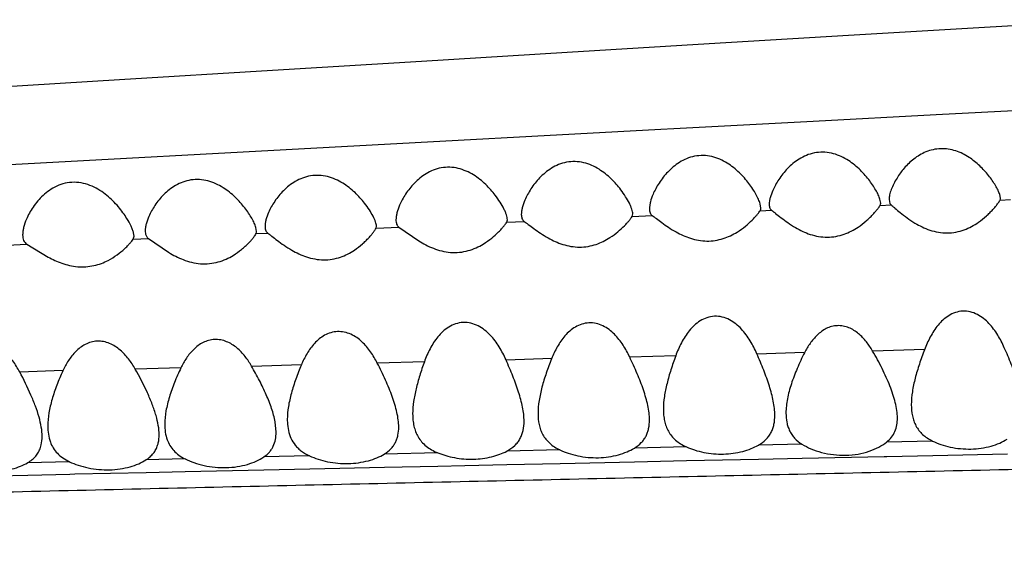
# Model space of a CAD drawing. Units: inches. Extents: x 4.2 to 17.9, y 3.8 to 11.1.
# Drawn here: x 5.4 to 5.8, y 9.7 to 9.8 of the extents above; entities that cross this region are included whole.
import ezdxf

# ---------------------------------------------------------------- set-up
doc = ezdxf.new("R2010")
doc.units = ezdxf.units.IN
doc.header["$LTSCALE"] = 1.21
doc.header["$MEASUREMENT"] = 0
doc.layers.get('0').update_dxf_attribs({"linetype": 'CONTINUOUS'})

msp = doc.modelspace()

# ---------------------------------------------------------------- linework, layer by layer
at = {"color": 9, "linetype": 'Continuous'}
for p, q in [((5.74321, 9.81378), (5.78718, 9.81609)), ((5.69914, 9.81144), (5.74321, 9.81378)), ((5.37425, 9.79391), (5.64438, 9.80853)), ((5.64438, 9.80853), (5.64908, 9.80878)), ((5.64908, 9.80878), (5.69914, 9.81144)), ((5.76619, 9.78313), (5.76994, 9.7833)), ((5.72314, 9.78121), (5.72704, 9.78138)), ((5.6341, 9.7772), (5.64135, 9.77753)), ((5.68007, 9.77927), (5.68417, 9.77946)), ((5.54218, 9.77303), (5.55041, 9.7734)), ((5.5891, 9.77516), (5.59536, 9.77545)), ((5.45503, 9.76904), (5.4605, 9.76929)), ((5.49914, 9.77106), (5.50331, 9.77125)), ((5.40978, 9.76695), (5.41688, 9.76728)), ((5.64977, 9.72726), (5.63325, 9.72673)), ((5.69603, 9.72839), (5.67892, 9.72784)), ((5.73908, 9.72946), (5.72046, 9.72887)), ((5.5154, 9.72402), (5.49755, 9.72343)), ((5.55955, 9.72509), (5.54265, 9.72454)), ((5.60522, 9.72619), (5.58886, 9.72566)), ((5.4298, 9.72188), (5.41429, 9.72135)), ((5.47216, 9.72294), (5.45577, 9.7224)), ((5.69506, 9.69551), (5.67941, 9.69514)), ((5.74193, 9.69662), (5.72543, 9.69623)), ((5.56431, 9.69239), (5.54512, 9.69194)), ((5.60816, 9.69343), (5.58909, 9.69298)), ((5.65356, 9.69452), (5.63492, 9.69407)), ((5.72554, 9.69111), (5.74203, 9.69146)), ((5.74203, 9.69146), (5.76882, 9.69202)), ((5.43211, 9.68919), (5.41708, 9.68881)), ((5.47362, 9.69021), (5.45959, 9.68987)), ((5.51831, 9.69129), (5.50185, 9.6909)), ((5.56441, 9.68765), (5.57399, 9.68786)), ((5.57399, 9.68786), (5.58918, 9.68819)), ((5.58918, 9.68819), (5.60824, 9.6886)), ((5.60824, 9.6886), (5.635, 9.68917)), ((5.635, 9.68917), (5.65364, 9.68957)), ((5.65364, 9.68957), (5.6795, 9.69013)), ((5.6795, 9.69013), (5.69516, 9.69046)), ((5.69516, 9.69046), (5.72457, 9.69109)), ((5.72457, 9.69109), (5.72554, 9.69111)), ((5.39101, 9.68381), (5.41717, 9.6844)), ((5.41717, 9.6844), (5.43221, 9.68474)), ((5.43221, 9.68474), (5.434, 9.68478)), ((5.434, 9.68478), (5.45967, 9.68535)), ((5.45967, 9.68535), (5.47369, 9.68566)), ((5.47369, 9.68566), (5.50192, 9.68629)), ((5.50192, 9.68629), (5.51838, 9.68665)), ((5.51838, 9.68665), (5.5452, 9.68723)), ((5.5452, 9.68723), (5.56441, 9.68765))]:
    msp.add_line(p, q, dxfattribs=at)
at = {"color": 7, "linetype": 'Continuous'}
for p, q in [((5.72332, 9.78198), (5.72305, 9.78343)), ((5.72632, 9.78332), (5.72665, 9.78183)), ((5.76632, 9.78376), (5.76605, 9.78512)), ((5.76619, 9.78313), (5.7663, 9.78352)), ((5.7663, 9.78352), (5.76632, 9.78376)), ((5.68032, 9.78024), (5.68005, 9.78178)), ((5.68007, 9.77927), (5.68029, 9.77986)), ((5.68029, 9.77986), (5.68032, 9.78024)), ((5.68371, 9.77996), (5.68417, 9.77946)), ((5.72314, 9.78121), (5.7233, 9.78168)), ((5.7233, 9.78168), (5.72332, 9.78198)), ((5.72665, 9.78183), (5.72704, 9.78138)), ((5.6341, 9.7772), (5.63432, 9.77812)), ((5.49932, 9.77186), (5.49906, 9.7733)), ((5.54218, 9.77303), (5.54232, 9.77371)), ((5.55041, 9.7734), (5.55751, 9.76844)), ((5.5891, 9.77516), (5.58932, 9.77607)), ((5.45503, 9.76904), (5.45532, 9.77013)), ((5.45532, 9.77013), (5.45516, 9.77131)), ((5.45932, 9.77205), (5.45946, 9.77083)), ((5.4605, 9.76929), (5.4677, 9.76437)), ((5.49914, 9.77106), (5.4993, 9.77155)), ((5.4993, 9.77155), (5.49932, 9.77186)), ((5.50277, 9.77182), (5.50331, 9.77125)), ((5.41688, 9.76728), (5.42443, 9.76267)), ((5.50632, 9.69975), (5.50594, 9.70351))]:
    msp.add_line(p, q, dxfattribs=at)
msp.add_lwpolyline([(5.80835, 9.84788), (5.76058, 9.84507), (5.71174, 9.84217), (5.66181, 9.83917), (5.61074, 9.83608), (5.55848, 9.8329), (5.50495, 9.82962), (5.45009, 9.82625), (5.39384, 9.82278), (5.33614, 9.8192), (5.27695, 9.8155), (5.21625, 9.81166), (5.15399, 9.80766), (5.09017, 9.80348), (5.02481, 9.79912), (4.95773, 9.79455), (4.8886, 9.78973), (4.81713, 9.78462), (4.74316, 9.7793), (4.66718, 9.77384), (4.59055, 9.76829), (4.5156, 9.76259)], dxfattribs=at)
for points, knots in [([(5.762, 9.79198), (5.76105, 9.79317), (5.7589, 9.79553), (5.75574, 9.7981), (5.75277, 9.79981), (5.75028, 9.80084), (5.74761, 9.80149), (5.74484, 9.80165), (5.74212, 9.80129), (5.73877, 9.80023), (5.73516, 9.79805), (5.73175, 9.79474), (5.72995, 9.79228), (5.72918, 9.79104)], [0, 0, 0, 0, 0.114595, 0.238769, 0.304148, 0.371456, 0.440236, 0.509577, 0.578252, 0.645225, 0.772226, 0.890561, 1, 1, 1, 1]), ([(5.67603, 9.78905), (5.67499, 9.79042), (5.67262, 9.79314), (5.66902, 9.79603), (5.66558, 9.79785), (5.66269, 9.79882), (5.65962, 9.79922), (5.65655, 9.79895), (5.65367, 9.79808), (5.65109, 9.79674), (5.64883, 9.79509), (5.64628, 9.79269), (5.6442, 9.79001), (5.64256, 9.78724), (5.6419, 9.78586), (5.6416, 9.78518)], [0, 0, 0, 0, 0.1177, 0.245384, 0.312736, 0.382013, 0.452371, 0.522367, 0.590608, 0.656421, 0.71975, 0.780723, 0.895615, 0.949338, 1, 1, 1, 1]), ([(5.71902, 9.79048), (5.71797, 9.79183), (5.71557, 9.7945), (5.71196, 9.79734), (5.70851, 9.7991), (5.70562, 9.80004), (5.70257, 9.80041), (5.69951, 9.80013), (5.69665, 9.79925), (5.69408, 9.79793), (5.69183, 9.7963), (5.68927, 9.79393), (5.68719, 9.79129), (5.68555, 9.78857), (5.68488, 9.78722), (5.68459, 9.78655)], [0, 0, 0, 0, 0.11756, 0.245437, 0.312957, 0.382413, 0.452931, 0.523063, 0.591426, 0.657348, 0.720753, 0.781746, 0.896419, 0.949835, 1, 1, 1, 1]), ([(5.58497, 9.78486), (5.58393, 9.78622), (5.58155, 9.78891), (5.57796, 9.79178), (5.57455, 9.79359), (5.57169, 9.79457), (5.56865, 9.795), (5.56559, 9.79478), (5.56272, 9.79395), (5.56014, 9.79266), (5.55788, 9.79105), (5.55532, 9.78868), (5.55323, 9.78605), (5.5516, 9.78331), (5.55093, 9.78194), (5.55064, 9.78126)], [0, 0, 0, 0, 0.117819, 0.245632, 0.313021, 0.382306, 0.452659, 0.522656, 0.5909, 0.656702, 0.719988, 0.780892, 0.895625, 0.949309, 1, 1, 1, 1]), ([(5.63005, 9.78683), (5.62901, 9.7882), (5.62663, 9.79091), (5.62303, 9.7938), (5.6196, 9.79563), (5.61672, 9.79661), (5.61365, 9.79702), (5.61058, 9.79678), (5.6077, 9.79593), (5.60511, 9.79461), (5.60285, 9.79297), (5.60028, 9.79058), (5.5982, 9.78792), (5.59656, 9.78516), (5.59589, 9.78379), (5.5956, 9.7831)], [0, 0, 0, 0, 0.117646, 0.245361, 0.312737, 0.382039, 0.452432, 0.522479, 0.590773, 0.656623, 0.719964, 0.780923, 0.895733, 0.949399, 1, 1, 1, 1]), ([(5.49505, 9.78031), (5.49401, 9.78166), (5.49163, 9.78433), (5.48807, 9.7872), (5.48468, 9.78904), (5.48183, 9.79007), (5.4788, 9.79057), (5.47574, 9.79044), (5.47285, 9.78969), (5.47023, 9.78846), (5.46794, 9.78691), (5.46534, 9.78459), (5.46324, 9.78199), (5.46159, 9.77928), (5.46092, 9.77792), (5.46062, 9.77725)], [0, 0, 0, 0, 0.117503, 0.24535, 0.312796, 0.382158, 0.452636, 0.522834, 0.591309, 0.65728, 0.720636, 0.781516, 0.895989, 0.949494, 1, 1, 1, 1]), ([(5.53806, 9.782), (5.53701, 9.78334), (5.53462, 9.78599), (5.53103, 9.78883), (5.52763, 9.79064), (5.52477, 9.79163), (5.52173, 9.79209), (5.51868, 9.79191), (5.51579, 9.79113), (5.51319, 9.78989), (5.51091, 9.78832), (5.50832, 9.786), (5.50622, 9.78341), (5.50457, 9.78071), (5.50389, 9.77936), (5.5036, 9.7787)], [0, 0, 0, 0, 0.117401, 0.245317, 0.312851, 0.382319, 0.452891, 0.523152, 0.591674, 0.657698, 0.721114, 0.782042, 0.896476, 0.949815, 1, 1, 1, 1]), ([(5.72305, 9.78343), (5.72289, 9.78396), (5.72244, 9.78509), (5.72154, 9.7868), (5.72039, 9.78864), (5.7195, 9.78986), (5.71902, 9.79048)], [0, 0, 0, 0, 0.204379, 0.44399, 0.711113, 1, 1, 1, 1]), ([(5.72918, 9.79104), (5.72876, 9.79036), (5.728, 9.789), (5.7271, 9.78697), (5.72658, 9.78535), (5.72636, 9.78414), (5.72632, 9.78358), (5.72632, 9.78332)], [0, 0, 0, 0, 0.291268, 0.559394, 0.798155, 0.904256, 1, 1, 1, 1]), ([(5.76605, 9.78512), (5.76589, 9.78564), (5.76543, 9.78672), (5.76453, 9.78839), (5.76337, 9.79018), (5.76248, 9.79137), (5.762, 9.79198)], [0, 0, 0, 0, 0.201923, 0.441018, 0.709081, 1, 1, 1, 1]), ([(5.45275, 9.77649), (5.45231, 9.7772), (5.45133, 9.77865), (5.44905, 9.78153), (5.44631, 9.78428), (5.44305, 9.78666), (5.44024, 9.78818), (5.43713, 9.78924), (5.43382, 9.78963), (5.43055, 9.78927), (5.42754, 9.78822), (5.42489, 9.78669), (5.42193, 9.78428), (5.41956, 9.78145), (5.41773, 9.77848), (5.417, 9.77698), (5.41668, 9.77624)], [0, 0, 0, 0, 0.053988, 0.111622, 0.235568, 0.301467, 0.369713, 0.43989, 0.510937, 0.581131, 0.649006, 0.714055, 0.776383, 0.893365, 0.948146, 1, 1, 1, 1]), ([(5.63432, 9.77812), (5.63432, 9.77838), (5.63424, 9.77896), (5.63399, 9.77988), (5.63361, 9.7809), (5.63291, 9.78242), (5.63176, 9.78444), (5.63066, 9.78602), (5.63005, 9.78683)], [0, 0, 0, 0, 0.081101, 0.178114, 0.289426, 0.413191, 0.690858, 1, 1, 1, 1]), ([(5.68005, 9.78178), (5.67989, 9.78233), (5.67944, 9.78349), (5.67854, 9.78527), (5.6774, 9.78715), (5.67652, 9.78841), (5.67603, 9.78905)], [0, 0, 0, 0, 0.206933, 0.447065, 0.713206, 1, 1, 1, 1]), ([(5.58932, 9.77607), (5.58932, 9.77634), (5.58924, 9.77692), (5.58899, 9.77784), (5.5886, 9.77887), (5.58788, 9.78041), (5.58671, 9.78245), (5.58559, 9.78404), (5.58497, 9.78486)], [0, 0, 0, 0, 0.080837, 0.177672, 0.288899, 0.41266, 0.690506, 1, 1, 1, 1]), ([(5.6416, 9.78518), (5.64123, 9.7843), (5.64076, 9.78298), (5.64039, 9.78124), (5.64032, 9.78042), (5.64032, 9.78004)], [0, 0, 0, 0, 0.542046, 0.783257, 1, 1, 1, 1]), ([(5.68459, 9.78655), (5.68422, 9.7857), (5.68375, 9.78444), (5.68339, 9.78278), (5.68332, 9.78201), (5.68332, 9.78165)], [0, 0, 0, 0, 0.545367, 0.785869, 1, 1, 1, 1]), ([(5.49906, 9.7733), (5.4989, 9.77382), (5.49845, 9.77494), (5.49756, 9.77664), (5.49642, 9.77847), (5.49553, 9.77969), (5.49505, 9.78031)], [0, 0, 0, 0, 0.204025, 0.443373, 0.710604, 1, 1, 1, 1]), ([(5.54232, 9.77371), (5.54232, 9.77396), (5.54224, 9.7745), (5.54199, 9.77535), (5.54161, 9.77631), (5.54091, 9.77777), (5.53976, 9.7797), (5.53867, 9.78122), (5.53806, 9.782)], [0, 0, 0, 0, 0.077878, 0.172646, 0.282779, 0.406348, 0.686139, 1, 1, 1, 1]), ([(5.55064, 9.78126), (5.55025, 9.78037), (5.54976, 9.77903), (5.54939, 9.77726), (5.54932, 9.77642), (5.54932, 9.77603)], [0, 0, 0, 0, 0.541134, 0.782504, 1, 1, 1, 1]), ([(5.5956, 9.7831), (5.59523, 9.78222), (5.59475, 9.78091), (5.59439, 9.77917), (5.59432, 9.77836), (5.59432, 9.77798)], [0, 0, 0, 0, 0.54177, 0.783008, 1, 1, 1, 1]), ([(5.64032, 9.78004), (5.64032, 9.77977), (5.64035, 9.77926), (5.64053, 9.77854), (5.64085, 9.77794), (5.64117, 9.77764), (5.64135, 9.77753)], [0, 0, 0, 0, 0.285913, 0.54222, 0.775314, 1, 1, 1, 1]), ([(5.68332, 9.78165), (5.68332, 9.78148), (5.68334, 9.78091), (5.68349, 9.78031), (5.68371, 9.77996)], [0, 0, 0, 0, 0.279649, 1, 1, 1, 1]), ([(5.7152, 9.77341), (5.71621, 9.77408), (5.71762, 9.77516), (5.7193, 9.7767), (5.72039, 9.77779), (5.72133, 9.77882), (5.7221, 9.77974), (5.7227, 9.78052), (5.72302, 9.781), (5.72314, 9.78121)], [0, 0, 0, 0, 0.32463, 0.473685, 0.611934, 0.737097, 0.846235, 0.935389, 1, 1, 1, 1]), ([(5.72704, 9.78138), (5.72725, 9.78122), (5.72771, 9.78084), (5.72881, 9.7799), (5.73049, 9.77848), (5.73286, 9.77665), (5.73465, 9.77545), (5.73562, 9.77486)], [0, 0, 0, 0, 0.073267, 0.166955, 0.402316, 0.684532, 1, 1, 1, 1]), ([(5.75839, 9.77513), (5.7594, 9.77583), (5.7608, 9.77694), (5.76247, 9.77853), (5.76355, 9.77965), (5.76447, 9.7807), (5.76522, 9.78164), (5.76579, 9.78244), (5.76609, 9.78292), (5.76619, 9.78313)], [0, 0, 0, 0, 0.326383, 0.476105, 0.614796, 0.740069, 0.848859, 0.93705, 1, 1, 1, 1]), ([(5.41668, 9.77624), (5.41628, 9.77528), (5.41577, 9.77386), (5.41539, 9.77196), (5.41532, 9.77106), (5.41532, 9.77063)], [0, 0, 0, 0, 0.535689, 0.778112, 1, 1, 1, 1]), ([(5.45516, 9.77131), (5.45506, 9.7717), (5.4548, 9.77252), (5.45405, 9.77428), (5.45331, 9.7756), (5.45275, 9.77649)], [0, 0, 0, 0, 0.209997, 0.449653, 1, 1, 1, 1]), ([(5.46062, 9.77725), (5.46024, 9.77636), (5.45976, 9.77503), (5.45939, 9.77327), (5.45932, 9.77245), (5.45932, 9.77205)], [0, 0, 0, 0, 0.539755, 0.781296, 1, 1, 1, 1]), ([(5.5036, 9.7787), (5.50322, 9.77784), (5.50275, 9.77656), (5.50239, 9.77486), (5.50232, 9.77407), (5.50232, 9.7737)], [0, 0, 0, 0, 0.542529, 0.783506, 1, 1, 1, 1]), ([(5.59432, 9.77798), (5.59432, 9.77771), (5.59435, 9.77719), (5.59453, 9.77647), (5.59485, 9.77587), (5.59518, 9.77556), (5.59536, 9.77545)], [0, 0, 0, 0, 0.285369, 0.541531, 0.774863, 1, 1, 1, 1]), ([(5.62614, 9.76966), (5.62714, 9.7703), (5.62894, 9.77164), (5.63092, 9.77347), (5.63223, 9.77486), (5.63302, 9.77576), (5.63363, 9.77653), (5.63397, 9.77699), (5.6341, 9.7772)], [0, 0, 0, 0, 0.323005, 0.609054, 0.734031, 0.843444, 0.933559, 1, 1, 1, 1]), ([(5.64135, 9.77753), (5.64158, 9.77738), (5.64207, 9.77703), (5.6432, 9.77619), (5.64488, 9.77491), (5.64721, 9.77327), (5.64894, 9.7722), (5.64987, 9.77168)], [0, 0, 0, 0, 0.078192, 0.174522, 0.410444, 0.689569, 1, 1, 1, 1]), ([(5.67179, 9.77164), (5.67283, 9.77228), (5.6747, 9.77363), (5.67675, 9.77549), (5.67812, 9.7769), (5.67894, 9.77782), (5.67958, 9.77859), (5.67993, 9.77907), (5.68007, 9.77927)], [0, 0, 0, 0, 0.322735, 0.608765, 0.733833, 0.84338, 0.933596, 1, 1, 1, 1]), ([(5.68417, 9.77946), (5.68439, 9.7793), (5.68486, 9.77893), (5.68598, 9.77803), (5.68767, 9.77668), (5.69002, 9.77493), (5.69178, 9.77378), (5.69274, 9.77323)], [0, 0, 0, 0, 0.075469, 0.170344, 0.405963, 0.686795, 1, 1, 1, 1]), ([(5.50232, 9.7737), (5.50232, 9.77352), (5.50235, 9.77287), (5.50252, 9.77221), (5.50277, 9.77182)], [0, 0, 0, 0, 0.278286, 1, 1, 1, 1]), ([(5.5344, 9.76516), (5.5354, 9.76583), (5.5368, 9.76691), (5.53847, 9.76846), (5.53954, 9.76955), (5.54046, 9.77059), (5.54121, 9.77153), (5.54177, 9.77232), (5.54208, 9.77281), (5.54218, 9.77303)], [0, 0, 0, 0, 0.324835, 0.473812, 0.611914, 0.736914, 0.845935, 0.935106, 1, 1, 1, 1]), ([(5.54932, 9.77603), (5.54932, 9.77575), (5.54935, 9.77522), (5.54954, 9.77447), (5.54988, 9.77384), (5.55023, 9.77353), (5.55041, 9.7734)], [0, 0, 0, 0, 0.284495, 0.540215, 0.773735, 1, 1, 1, 1]), ([(5.58067, 9.76733), (5.58173, 9.76798), (5.58365, 9.76935), (5.58576, 9.77125), (5.58715, 9.77271), (5.58797, 9.77365), (5.58861, 9.77446), (5.58897, 9.77495), (5.5891, 9.77516)], [0, 0, 0, 0, 0.322956, 0.609037, 0.734126, 0.843671, 0.933822, 1, 1, 1, 1]), ([(5.59536, 9.77545), (5.59559, 9.7753), (5.59608, 9.77494), (5.59723, 9.77408), (5.59892, 9.7728), (5.60127, 9.77113), (5.60301, 9.77005), (5.60396, 9.76952)], [0, 0, 0, 0, 0.078304, 0.174734, 0.410753, 0.68981, 1, 1, 1, 1]), ([(5.69274, 9.77323), (5.69441, 9.77225), (5.69712, 9.77097), (5.70102, 9.76999), (5.70413, 9.76972), (5.70723, 9.77), (5.71104, 9.77101), (5.71363, 9.77237), (5.7152, 9.77341)], [0, 0, 0, 0, 0.244128, 0.373541, 0.505086, 0.635819, 0.762969, 1, 1, 1, 1]), ([(5.73562, 9.77486), (5.73645, 9.77437), (5.73819, 9.77342), (5.74099, 9.77227), (5.74402, 9.77149), (5.74719, 9.77123), (5.75034, 9.77154), (5.7542, 9.77262), (5.75682, 9.77404), (5.75839, 9.77513)], [0, 0, 0, 0, 0.119313, 0.244432, 0.373933, 0.505596, 0.636374, 0.763434, 1, 1, 1, 1]), ([(5.41532, 9.77063), (5.41532, 9.77027), (5.41537, 9.76958), (5.41563, 9.76861), (5.41613, 9.76781), (5.41662, 9.76743), (5.41688, 9.76728)], [0, 0, 0, 0, 0.279851, 0.532806, 0.766895, 1, 1, 1, 1]), ([(5.45946, 9.77083), (5.45954, 9.77052), (5.45972, 9.77006), (5.46013, 9.76957), (5.46037, 9.76938), (5.4605, 9.76929)], [0, 0, 0, 0, 0.512871, 0.755894, 1, 1, 1, 1]), ([(5.49091, 9.76326), (5.49196, 9.76391), (5.49343, 9.76496), (5.49519, 9.76648), (5.49631, 9.76757), (5.49728, 9.76861), (5.49808, 9.76955), (5.49869, 9.77035), (5.49902, 9.77085), (5.49914, 9.77106)], [0, 0, 0, 0, 0.324056, 0.472651, 0.610464, 0.73536, 0.844544, 0.934239, 1, 1, 1, 1]), ([(5.50331, 9.77125), (5.50353, 9.7711), (5.50402, 9.77073), (5.50516, 9.76985), (5.50686, 9.76853), (5.50921, 9.76682), (5.51096, 9.7657), (5.51191, 9.76516)], [0, 0, 0, 0, 0.077815, 0.173979, 0.409939, 0.689325, 1, 1, 1, 1]), ([(5.60396, 9.76952), (5.60562, 9.76859), (5.60831, 9.76737), (5.61215, 9.76642), (5.61521, 9.76616), (5.61826, 9.76641), (5.62201, 9.76737), (5.62458, 9.76866), (5.62614, 9.76966)], [0, 0, 0, 0, 0.24472, 0.374211, 0.505686, 0.636269, 0.763264, 1, 1, 1, 1]), ([(5.64987, 9.77168), (5.65151, 9.77077), (5.65414, 9.76956), (5.65792, 9.76862), (5.66093, 9.76833), (5.66394, 9.76855), (5.66767, 9.76944), (5.67024, 9.77067), (5.67179, 9.77164)], [0, 0, 0, 0, 0.243719, 0.372758, 0.503958, 0.634566, 0.761901, 1, 1, 1, 1]), ([(5.446, 9.76148), (5.44713, 9.76207), (5.44917, 9.76335), (5.45142, 9.76518), (5.4529, 9.7666), (5.45379, 9.76753), (5.45448, 9.76833), (5.45487, 9.76882), (5.45503, 9.76904)], [0, 0, 0, 0, 0.322012, 0.60683, 0.731547, 0.841161, 0.9321, 1, 1, 1, 1]), ([(5.55751, 9.76844), (5.55832, 9.76794), (5.56002, 9.76697), (5.56276, 9.76573), (5.56574, 9.76477), (5.56892, 9.76425), (5.57214, 9.76428), (5.57524, 9.76487), (5.5781, 9.76591), (5.57984, 9.76683), (5.58067, 9.76733)], [0, 0, 0, 0, 0.116081, 0.238896, 0.366965, 0.498305, 0.630024, 0.758916, 0.882647, 1, 1, 1, 1]), ([(5.42443, 9.76267), (5.42603, 9.76181), (5.42856, 9.76064), (5.43217, 9.75959), (5.43508, 9.75914), (5.43802, 9.75911), (5.44088, 9.75953), (5.44355, 9.76033), (5.44521, 9.76108), (5.446, 9.76148)], [0, 0, 0, 0, 0.240724, 0.368693, 0.499351, 0.630214, 0.758562, 0.882245, 1, 1, 1, 1]), ([(5.4677, 9.76437), (5.46938, 9.76335), (5.47208, 9.76196), (5.47599, 9.76071), (5.47918, 9.76019), (5.4824, 9.76022), (5.48551, 9.76081), (5.48835, 9.76184), (5.49009, 9.76277), (5.49091, 9.76326)], [0, 0, 0, 0, 0.239893, 0.368408, 0.499982, 0.631663, 0.760235, 0.883405, 1, 1, 1, 1]), ([(5.51191, 9.76516), (5.51359, 9.76419), (5.51631, 9.7629), (5.52021, 9.76188), (5.52333, 9.76158), (5.52643, 9.76182), (5.53024, 9.76279), (5.53284, 9.76413), (5.5344, 9.76516)], [0, 0, 0, 0, 0.245221, 0.374972, 0.506664, 0.637329, 0.764183, 1, 1, 1, 1]), ([(5.67889, 9.7279), (5.67819, 9.72951), (5.67661, 9.73266), (5.67399, 9.73627), (5.67137, 9.73873), (5.66908, 9.74025), (5.66647, 9.74125), (5.66367, 9.74153), (5.66093, 9.74101), (5.65847, 9.73982), (5.65636, 9.73818), (5.65458, 9.73626), (5.65306, 9.73415), (5.65134, 9.73117), (5.65033, 9.7288), (5.64974, 9.72719)], [0, 0, 0, 0, 0.123469, 0.248099, 0.311412, 0.375629, 0.440773, 0.506294, 0.571132, 0.634602, 0.696778, 0.75806, 0.818817, 0.879304, 1, 1, 1, 1]), ([(5.7677, 9.73013), (5.767, 9.73169), (5.76543, 9.73476), (5.76286, 9.73827), (5.7603, 9.74066), (5.75805, 9.74213), (5.75551, 9.74311), (5.75278, 9.74337), (5.7501, 9.74286), (5.7477, 9.7417), (5.74563, 9.7401), (5.74387, 9.73823), (5.74238, 9.73618), (5.74067, 9.73328), (5.73965, 9.73097), (5.73905, 9.7294)], [0, 0, 0, 0, 0.123382, 0.247916, 0.311156, 0.375269, 0.440282, 0.505677, 0.570456, 0.633958, 0.696233, 0.757644, 0.818532, 0.879137, 1, 1, 1, 1]), ([(5.58883, 9.72573), (5.58812, 9.72734), (5.58651, 9.7305), (5.58386, 9.7341), (5.5812, 9.73654), (5.57889, 9.73804), (5.57626, 9.73903), (5.57345, 9.7393), (5.57071, 9.73879), (5.56825, 9.73762), (5.56613, 9.736), (5.56375, 9.73346), (5.56144, 9.72979), (5.5601, 9.72663), (5.55952, 9.72502)], [0, 0, 0, 0, 0.123697, 0.248619, 0.312119, 0.376538, 0.441867, 0.507498, 0.572347, 0.635736, 0.697765, 0.758867, 0.879588, 1, 1, 1, 1]), ([(5.63322, 9.72679), (5.63252, 9.72827), (5.63093, 9.73117), (5.62837, 9.73446), (5.62584, 9.73667), (5.62365, 9.73802), (5.6212, 9.7389), (5.61859, 9.73914), (5.61603, 9.73868), (5.61371, 9.73763), (5.6117, 9.73617), (5.6094, 9.73386), (5.60713, 9.73051), (5.60578, 9.7276), (5.60519, 9.72612)], [0, 0, 0, 0, 0.123593, 0.248484, 0.311956, 0.376291, 0.441442, 0.506869, 0.571622, 0.635083, 0.697282, 0.758572, 0.879555, 1, 1, 1, 1]), ([(5.72042, 9.72893), (5.71975, 9.73008), (5.71826, 9.73231), (5.71594, 9.73478), (5.71374, 9.73639), (5.71189, 9.73735), (5.70987, 9.73796), (5.70777, 9.73811), (5.7057, 9.73778), (5.70378, 9.73704), (5.70205, 9.73597), (5.70002, 9.73427), (5.69791, 9.73173), (5.69659, 9.72948), (5.69599, 9.72832)], [0, 0, 0, 0, 0.123554, 0.248576, 0.312059, 0.376247, 0.441024, 0.505954, 0.570397, 0.633896, 0.696369, 0.758002, 0.8795, 1, 1, 1, 1]), ([(5.54262, 9.72461), (5.54191, 9.726), (5.54031, 9.72871), (5.53777, 9.73176), (5.53529, 9.73379), (5.53316, 9.73501), (5.53081, 9.7358), (5.52833, 9.736), (5.52591, 9.73559), (5.52369, 9.73464), (5.52174, 9.7333), (5.51952, 9.73118), (5.51729, 9.72806), (5.51595, 9.72533), (5.51536, 9.72394)], [0, 0, 0, 0, 0.123893, 0.249227, 0.312952, 0.377505, 0.442766, 0.508162, 0.572821, 0.636174, 0.698252, 0.759392, 0.879991, 1, 1, 1, 1]), ([(5.41426, 9.72142), (5.41353, 9.72278), (5.41192, 9.72544), (5.40934, 9.7284), (5.40684, 9.73035), (5.40472, 9.73152), (5.40239, 9.73226), (5.39995, 9.73245), (5.39757, 9.73206), (5.39538, 9.73115), (5.39346, 9.72986), (5.39125, 9.7278), (5.38905, 9.72476), (5.38773, 9.72209), (5.38716, 9.72072)], [0, 0, 0, 0, 0.124373, 0.250295, 0.314343, 0.379189, 0.444648, 0.510093, 0.574659, 0.637819, 0.699637, 0.760483, 0.880482, 1, 1, 1, 1]), ([(5.45573, 9.72246), (5.45501, 9.72372), (5.45343, 9.72617), (5.45094, 9.72888), (5.44856, 9.73066), (5.44656, 9.73171), (5.44437, 9.73237), (5.44209, 9.73254), (5.43985, 9.73219), (5.43779, 9.73137), (5.43595, 9.7302), (5.43382, 9.72832), (5.43166, 9.72554), (5.43034, 9.72307), (5.42976, 9.72181)], [0, 0, 0, 0, 0.124286, 0.250153, 0.314136, 0.378863, 0.444144, 0.50941, 0.573898, 0.637126, 0.699109, 0.760142, 0.880423, 1, 1, 1, 1]), ([(5.4975, 9.7235), (5.4968, 9.72471), (5.49524, 9.72706), (5.4928, 9.72966), (5.49049, 9.73135), (5.48854, 9.73235), (5.48642, 9.73298), (5.48422, 9.73314), (5.48205, 9.7328), (5.48005, 9.73203), (5.47826, 9.73091), (5.47617, 9.72912), (5.47403, 9.72645), (5.47271, 9.72409), (5.47212, 9.72287)], [0, 0, 0, 0, 0.124166, 0.249912, 0.313813, 0.378433, 0.44359, 0.508755, 0.573212, 0.636496, 0.698596, 0.759769, 0.880294, 1, 1, 1, 1]), ([(5.64032, 9.70419), (5.64032, 9.70504), (5.6402, 9.70678), (5.63974, 9.70944), (5.63906, 9.71219), (5.63817, 9.71501), (5.63712, 9.71789), (5.63551, 9.72185), (5.63416, 9.72481), (5.63322, 9.72679)], [0, 0, 0, 0, 0.106636, 0.219588, 0.338362, 0.462411, 0.591229, 0.72417, 1, 1, 1, 1]), ([(5.64974, 9.72719), (5.64913, 9.72553), (5.64799, 9.72226), (5.64658, 9.71738), (5.6456, 9.71267), (5.64532, 9.70955), (5.64532, 9.70804)], [0, 0, 0, 0, 0.268731, 0.526472, 0.770883, 1, 1, 1, 1]), ([(5.68532, 9.70585), (5.68532, 9.70668), (5.68521, 9.70839), (5.6848, 9.71098), (5.68417, 9.71366), (5.68337, 9.71641), (5.68241, 9.71921), (5.68096, 9.72307), (5.67974, 9.72596), (5.67889, 9.7279)], [0, 0, 0, 0, 0.107717, 0.221344, 0.340429, 0.464468, 0.593014, 0.725483, 1, 1, 1, 1]), ([(5.69599, 9.72832), (5.69504, 9.72648), (5.69373, 9.72369), (5.69222, 9.71993), (5.69124, 9.71717), (5.69044, 9.71445), (5.68963, 9.71099), (5.68932, 9.70837), (5.68932, 9.70666)], [0, 0, 0, 0, 0.272602, 0.404343, 0.532403, 0.656367, 0.775944, 1, 1, 1, 1]), ([(5.72932, 9.70488), (5.72932, 9.70578), (5.72917, 9.70765), (5.7286, 9.71048), (5.72775, 9.71342), (5.72665, 9.71643), (5.72535, 9.71951), (5.72335, 9.72373), (5.72164, 9.72686), (5.72042, 9.72893)], [0, 0, 0, 0, 0.10448, 0.216144, 0.334393, 0.458476, 0.58782, 0.721685, 1, 1, 1, 1]), ([(5.73905, 9.7294), (5.7384, 9.72769), (5.73718, 9.72431), (5.73567, 9.71929), (5.73462, 9.71443), (5.73432, 9.71121), (5.73432, 9.70966)], [0, 0, 0, 0, 0.269349, 0.527438, 0.771727, 1, 1, 1, 1]), ([(5.77432, 9.70779), (5.77432, 9.70863), (5.77421, 9.71036), (5.77378, 9.71298), (5.77314, 9.7157), (5.77231, 9.71848), (5.77133, 9.72133), (5.76983, 9.72524), (5.76857, 9.72816), (5.7677, 9.73013)], [0, 0, 0, 0, 0.107568, 0.22111, 0.340163, 0.464207, 0.592788, 0.72532, 1, 1, 1, 1]), ([(5.50594, 9.70351), (5.5058, 9.70429), (5.50543, 9.70589), (5.50444, 9.70915), (5.50278, 9.71334), (5.50035, 9.71842), (5.49849, 9.7218), (5.4975, 9.7235)], [0, 0, 0, 0, 0.109887, 0.225025, 0.469149, 0.728813, 1, 1, 1, 1]), ([(5.51536, 9.72394), (5.51465, 9.72226), (5.51334, 9.71893), (5.51173, 9.71395), (5.51063, 9.70912), (5.51032, 9.70592), (5.51032, 9.70438)], [0, 0, 0, 0, 0.269758, 0.527929, 0.772048, 1, 1, 1, 1]), ([(5.55032, 9.70162), (5.55032, 9.70248), (5.55019, 9.70425), (5.54969, 9.70695), (5.54895, 9.70975), (5.54799, 9.71262), (5.54685, 9.71555), (5.54511, 9.71959), (5.54365, 9.7226), (5.54262, 9.72461)], [0, 0, 0, 0, 0.10551, 0.217806, 0.336339, 0.460395, 0.589452, 0.722851, 1, 1, 1, 1]), ([(5.55952, 9.72502), (5.55894, 9.72341), (5.55785, 9.72023), (5.55651, 9.71549), (5.55558, 9.71089), (5.55532, 9.70786), (5.55532, 9.70639)], [0, 0, 0, 0, 0.268216, 0.525652, 0.770165, 1, 1, 1, 1]), ([(5.59532, 9.70373), (5.59532, 9.70456), (5.59521, 9.70626), (5.59479, 9.70884), (5.59416, 9.71151), (5.59335, 9.71425), (5.59238, 9.71706), (5.59091, 9.72091), (5.58968, 9.72379), (5.58883, 9.72573)], [0, 0, 0, 0, 0.107397, 0.220828, 0.339828, 0.463867, 0.592485, 0.725088, 1, 1, 1, 1]), ([(5.60519, 9.72612), (5.60451, 9.72443), (5.60325, 9.72108), (5.6017, 9.71609), (5.60063, 9.71126), (5.60032, 9.70806), (5.60032, 9.70651)], [0, 0, 0, 0, 0.269578, 0.527719, 0.771895, 1, 1, 1, 1]), ([(5.42121, 9.7052), (5.42084, 9.70652), (5.41994, 9.70919), (5.41771, 9.71464), (5.4157, 9.7187), (5.41426, 9.72142)], [0, 0, 0, 0, 0.23231, 0.478061, 1, 1, 1, 1]), ([(5.42976, 9.72181), (5.42898, 9.72012), (5.42756, 9.71676), (5.42583, 9.71172), (5.42465, 9.70682), (5.42432, 9.70358), (5.42432, 9.70201)], [0, 0, 0, 0, 0.270316, 0.528727, 0.77267, 1, 1, 1, 1]), ([(5.46321, 9.70574), (5.46282, 9.7071), (5.46187, 9.70987), (5.45947, 9.7155), (5.4573, 9.71968), (5.45573, 9.72246)], [0, 0, 0, 0, 0.231503, 0.477149, 1, 1, 1, 1]), ([(5.47212, 9.72287), (5.47129, 9.72115), (5.46977, 9.71772), (5.46794, 9.71255), (5.46668, 9.70754), (5.46632, 9.70422), (5.46632, 9.70261)], [0, 0, 0, 0, 0.27101, 0.529804, 0.773582, 1, 1, 1, 1]), ([(5.73432, 9.70966), (5.73432, 9.70832), (5.73448, 9.70633), (5.73518, 9.7038), (5.73595, 9.70204), (5.73701, 9.7004), (5.73836, 9.69893), (5.74002, 9.69764), (5.74127, 9.69694), (5.74193, 9.69662)], [0, 0, 0, 0, 0.250403, 0.370826, 0.489708, 0.60929, 0.732514, 0.862186, 1, 1, 1, 1]), ([(5.46432, 9.69889), (5.46432, 9.70001), (5.46408, 9.70232), (5.46354, 9.70458), (5.46321, 9.70574)], [0, 0, 0, 0, 0.47919, 1, 1, 1, 1]), ([(5.55532, 9.70639), (5.55532, 9.70564), (5.55538, 9.70417), (5.55572, 9.70201), (5.55633, 9.69997), (5.55725, 9.69805), (5.5585, 9.6963), (5.56071, 9.69416), (5.56281, 9.693), (5.56431, 9.69239)], [0, 0, 0, 0, 0.125977, 0.247913, 0.366808, 0.48455, 0.603801, 0.727716, 1, 1, 1, 1]), ([(5.60032, 9.70651), (5.60032, 9.70517), (5.60049, 9.70316), (5.60121, 9.70062), (5.60201, 9.69885), (5.6031, 9.69721), (5.6045, 9.69574), (5.6062, 9.69445), (5.60748, 9.69375), (5.60816, 9.69343)], [0, 0, 0, 0, 0.249088, 0.369005, 0.487583, 0.607157, 0.73074, 0.861153, 1, 1, 1, 1]), ([(5.64532, 9.70804), (5.64532, 9.70733), (5.64538, 9.70593), (5.64569, 9.70387), (5.64625, 9.70191), (5.64709, 9.70007), (5.64823, 9.69838), (5.6497, 9.69686), (5.65149, 9.69555), (5.65284, 9.69484), (5.65356, 9.69452)], [0, 0, 0, 0, 0.12656, 0.249294, 0.369003, 0.487323, 0.606664, 0.730169, 0.860763, 1, 1, 1, 1]), ([(5.67941, 9.69514), (5.6804, 9.6957), (5.68177, 9.69669), (5.68319, 9.69835), (5.68402, 9.69968), (5.68463, 9.70111), (5.68518, 9.70316), (5.68532, 9.70477), (5.68532, 9.70585)], [0, 0, 0, 0, 0.264248, 0.387336, 0.507268, 0.626693, 0.747772, 1, 1, 1, 1]), ([(5.68932, 9.70666), (5.68932, 9.70555), (5.68945, 9.7039), (5.68999, 9.7018), (5.69058, 9.70031), (5.69137, 9.69892), (5.69275, 9.69718), (5.69409, 9.69611), (5.69506, 9.69551)], [0, 0, 0, 0, 0.252789, 0.374752, 0.495103, 0.615627, 0.738617, 1, 1, 1, 1]), ([(5.42232, 9.69825), (5.42232, 9.69938), (5.42208, 9.70173), (5.42154, 9.70402), (5.42121, 9.7052)], [0, 0, 0, 0, 0.479358, 1, 1, 1, 1]), ([(5.42432, 9.70201), (5.42432, 9.70101), (5.42445, 9.69905), (5.42493, 9.69713), (5.42527, 9.69624)], [0, 0, 0, 0, 0.509797, 1, 1, 1, 1]), ([(5.46632, 9.70261), (5.46632, 9.70166), (5.46644, 9.69978), (5.46689, 9.69795), (5.46721, 9.69708)], [0, 0, 0, 0, 0.509705, 1, 1, 1, 1]), ([(5.51032, 9.70438), (5.51032, 9.70404), (5.51035, 9.7027), (5.51051, 9.70137), (5.51072, 9.70041)], [0, 0, 0, 0, 0.255764, 1, 1, 1, 1]), ([(5.58909, 9.69298), (5.59012, 9.69352), (5.59156, 9.6945), (5.59307, 9.69615), (5.59394, 9.69748), (5.59459, 9.69892), (5.59518, 9.70099), (5.59532, 9.70263), (5.59532, 9.70373)], [0, 0, 0, 0, 0.266795, 0.390177, 0.509857, 0.628693, 0.749052, 1, 1, 1, 1]), ([(5.63492, 9.69407), (5.63583, 9.69462), (5.63707, 9.69557), (5.63837, 9.69714), (5.63912, 9.6984), (5.63968, 9.69974), (5.64019, 9.70166), (5.64032, 9.70317), (5.64032, 9.70419)], [0, 0, 0, 0, 0.262749, 0.385738, 0.505888, 0.625679, 0.747148, 1, 1, 1, 1]), ([(5.72543, 9.69623), (5.72609, 9.69675), (5.72727, 9.69791), (5.72852, 9.70003), (5.72919, 9.7024), (5.72932, 9.70404), (5.72932, 9.70488)], [0, 0, 0, 0, 0.256085, 0.499429, 0.744027, 1, 1, 1, 1]), ([(5.46378, 9.69512), (5.46387, 9.69541), (5.4642, 9.69665), (5.46432, 9.69793), (5.46432, 9.69889)], [0, 0, 0, 0, 0.243108, 1, 1, 1, 1]), ([(5.50185, 9.6909), (5.50259, 9.6914), (5.50362, 9.69226), (5.50469, 9.69364), (5.50552, 9.6951), (5.50618, 9.69715), (5.50632, 9.69887), (5.50632, 9.69975)], [0, 0, 0, 0, 0.260633, 0.383594, 0.504168, 0.746172, 1, 1, 1, 1]), ([(5.51072, 9.70041), (5.51092, 9.69945), (5.51153, 9.69758), (5.51283, 9.69546), (5.51419, 9.69398), (5.51584, 9.69259), (5.51729, 9.69176), (5.51831, 9.69129)], [0, 0, 0, 0, 0.23775, 0.475291, 0.598174, 0.726005, 1, 1, 1, 1]), ([(5.54512, 9.69194), (5.54598, 9.69246), (5.54718, 9.69338), (5.54843, 9.69488), (5.54916, 9.69608), (5.5497, 9.69736), (5.5502, 9.6992), (5.55032, 9.70065), (5.55032, 9.70162)], [0, 0, 0, 0, 0.263186, 0.386272, 0.506425, 0.626127, 0.747449, 1, 1, 1, 1]), ([(5.42172, 9.69425), (5.42182, 9.69457), (5.42219, 9.69587), (5.42232, 9.69723), (5.42232, 9.69825)], [0, 0, 0, 0, 0.242918, 1, 1, 1, 1]), ([(5.42527, 9.69624), (5.42554, 9.6955), (5.42624, 9.69406), (5.42775, 9.69212), (5.42973, 9.69045), (5.43128, 9.68958), (5.43211, 9.68919)], [0, 0, 0, 0, 0.234123, 0.473209, 0.726464, 1, 1, 1, 1]), ([(5.45959, 9.68987), (5.46011, 9.69019), (5.46107, 9.6909), (5.46227, 9.69216), (5.46319, 9.69357), (5.46361, 9.6946), (5.46378, 9.69512)], [0, 0, 0, 0, 0.267168, 0.518403, 0.760108, 1, 1, 1, 1]), ([(5.46721, 9.69708), (5.46746, 9.69637), (5.46812, 9.69498), (5.46953, 9.6931), (5.47138, 9.69147), (5.47284, 9.6906), (5.47362, 9.69021)], [0, 0, 0, 0, 0.235352, 0.475018, 0.727827, 1, 1, 1, 1]), ([(5.65356, 9.69452), (5.65452, 9.69409), (5.65656, 9.69332), (5.66099, 9.69218), (5.66685, 9.69167), (5.67261, 9.69245), (5.67674, 9.6938), (5.67857, 9.69467), (5.67941, 9.69514)], [0, 0, 0, 0, 0.117999, 0.244824, 0.512673, 0.77319, 0.891881, 1, 1, 1, 1]), ([(5.69506, 9.69551), (5.69609, 9.69488), (5.69837, 9.69372), (5.70217, 9.69242), (5.70639, 9.69161), (5.71081, 9.6914), (5.71514, 9.69183), (5.71913, 9.69283), (5.72257, 9.69429), (5.72457, 9.69555), (5.72543, 9.69623)], [0, 0, 0, 0, 0.112993, 0.238746, 0.37412, 0.513868, 0.651322, 0.780389, 0.897167, 1, 1, 1, 1]), ([(5.74193, 9.69662), (5.7429, 9.69615), (5.74499, 9.6953), (5.74956, 9.69403), (5.75567, 9.69346), (5.76169, 9.69431), (5.76598, 9.69579), (5.76786, 9.69673), (5.76871, 9.69724)], [0, 0, 0, 0, 0.11659, 0.242833, 0.511551, 0.773473, 0.89229, 1, 1, 1, 1]), ([(5.41708, 9.68881), (5.41765, 9.68914), (5.41871, 9.68986), (5.42005, 9.69116), (5.42106, 9.69263), (5.42153, 9.69371), (5.42172, 9.69425)], [0, 0, 0, 0, 0.269651, 0.521463, 0.762104, 1, 1, 1, 1]), ([(5.51831, 9.69129), (5.51931, 9.69084), (5.52144, 9.69002), (5.52606, 9.6888), (5.53218, 9.68825), (5.53818, 9.68907), (5.54243, 9.69051), (5.54428, 9.69143), (5.54512, 9.69194)], [0, 0, 0, 0, 0.118361, 0.246149, 0.516417, 0.777169, 0.894419, 1, 1, 1, 1]), ([(5.56431, 9.69239), (5.56525, 9.69201), (5.56724, 9.69133), (5.5715, 9.69032), (5.57707, 9.68988), (5.58254, 9.69057), (5.5865, 9.69178), (5.58827, 9.69256), (5.58909, 9.69298)], [0, 0, 0, 0, 0.119607, 0.247105, 0.514055, 0.773039, 0.89154, 1, 1, 1, 1]), ([(5.60816, 9.69343), (5.60914, 9.69297), (5.61125, 9.69214), (5.61585, 9.69091), (5.62195, 9.69035), (5.62796, 9.69118), (5.63221, 9.69264), (5.63408, 9.69357), (5.63492, 9.69407)], [0, 0, 0, 0, 0.117583, 0.244671, 0.514186, 0.775422, 0.893395, 1, 1, 1, 1]), ([(5.39093, 9.68815), (5.39192, 9.68773), (5.39403, 9.68697), (5.39858, 9.68585), (5.40452, 9.68536), (5.41034, 9.68613), (5.41446, 9.68748), (5.41626, 9.68834), (5.41708, 9.68881)], [0, 0, 0, 0, 0.120116, 0.24893, 0.51915, 0.778432, 0.894976, 1, 1, 1, 1]), ([(5.43211, 9.68919), (5.43313, 9.68871), (5.43532, 9.68785), (5.44009, 9.68657), (5.4452, 9.6861), (5.45026, 9.68653), (5.45378, 9.68728), (5.4569, 9.68837), (5.45876, 9.68934), (5.45959, 9.68987)], [0, 0, 0, 0, 0.118515, 0.246915, 0.518832, 0.653243, 0.780144, 0.896288, 1, 1, 1, 1]), ([(5.47362, 9.69021), (5.47465, 9.6897), (5.47688, 9.68877), (5.48177, 9.68739), (5.48705, 9.68687), (5.49228, 9.68733), (5.49592, 9.68813), (5.49911, 9.6893), (5.50101, 9.69033), (5.50185, 9.6909)], [0, 0, 0, 0, 0.117409, 0.245421, 0.518246, 0.65338, 0.780702, 0.896802, 1, 1, 1, 1])]:
    msp.add_open_spline(points, degree=3, knots=knots, dxfattribs=at)
at = {"color": 9, "linetype": 'Continuous'}
msp.add_open_spline([(4.54592, 9.65451), (4.57583, 9.65555), (4.6216, 9.65706), (4.6836, 9.65898), (4.74898, 9.66094), (4.83257, 9.66337), (4.93437, 9.66621), (5.03753, 9.66905), (5.14138, 9.67179), (5.24557, 9.67443), (5.34997, 9.67698), (5.45454, 9.67942), (5.55926, 9.6818), (5.66411, 9.68413), (5.80411, 9.68718), (5.94419, 9.69013), (6.08428, 9.69291), (6.22402, 9.69553), (6.39743, 9.69846), (6.56944, 9.70087), (6.70444, 9.70245), (6.80221, 9.70344), (6.88154, 9.70412), (6.94281, 9.70458), (7.00012, 9.70498), (7.05493, 9.70536), (7.10682, 9.7058), (7.15157, 9.70628), (7.19236, 9.70692), (7.2292, 9.70787), (7.25887, 9.70885), (7.28536, 9.71001), (7.30889, 9.71137), (7.32349, 9.71235), (7.33621, 9.71332), (7.34567, 9.71417), (7.3523, 9.71487), (7.35655, 9.71538), (7.36029, 9.71589), (7.36261, 9.71626), (7.36368, 9.71645)], degree=3, knots=[0, 0, 0, 0, 0.03186, 0.048731, 0.066022, 0.10148, 0.13773, 0.17442, 0.211314, 0.248297, 0.285348, 0.32246, 0.359624, 0.396833, 0.434084, 0.508663, 0.545954, 0.583213, 0.657416, 0.730555, 0.7663, 0.801112, 0.834617, 0.85073, 0.866327, 0.895611, 0.909073, 0.92156, 0.94324, 0.952487, 0.960787, 0.974837, 0.980701, 0.985875, 0.990405, 0.994286, 0.995979, 0.997499, 0.998842, 1, 1, 1, 1], dxfattribs=at)

doc.saveas('drawing.dxf')
